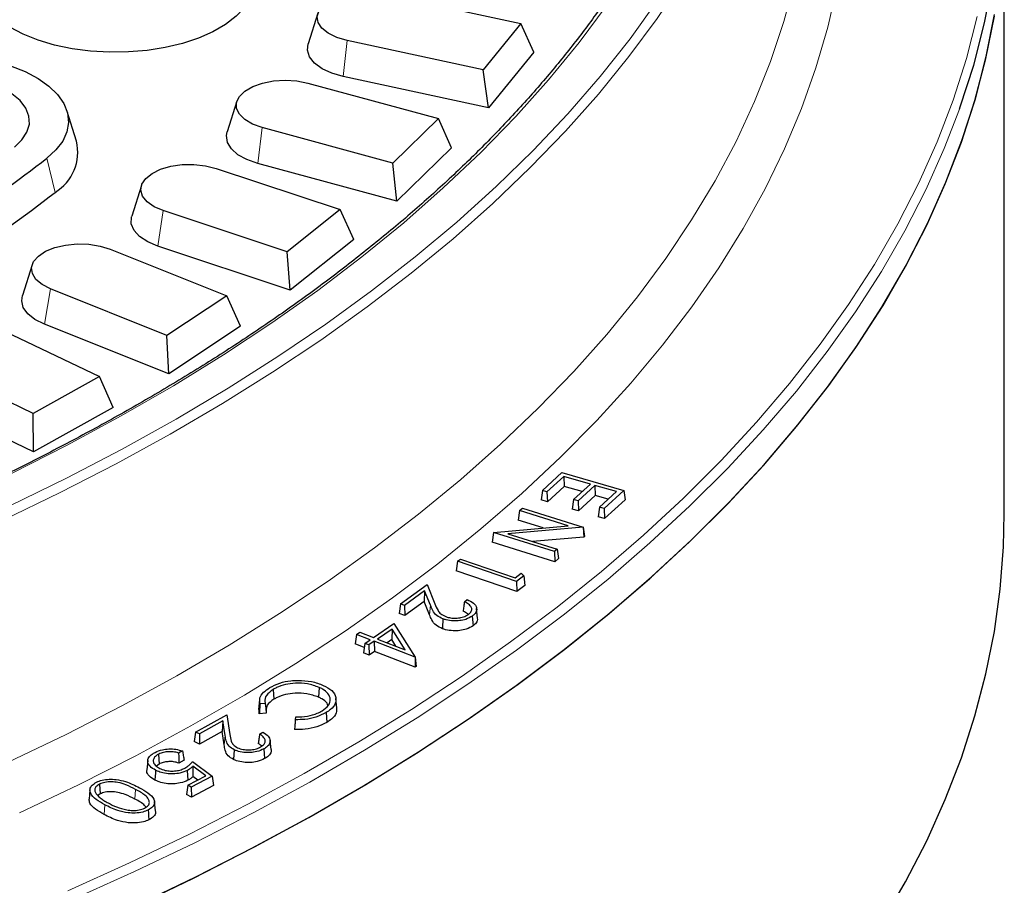
# Model space of a CAD drawing. Units: millimetres. Extents: x 0 to 420, y 0 to 297.
# Drawn here: x 260 to 269, y 163 to 171 of the extents above; entities that cross this region are included whole.
import ezdxf

# ---------------------------------------------------------------- set-up
doc = ezdxf.new("R2010")
doc.units = ezdxf.units.MM

msp = doc.modelspace()

# ---------------------------------------------------------------- linework, layer by layer
at = {"color": 7, "linetype": 'Continuous', "lineweight": 25}
for p, q in [((268.73062, 166.30483), (268.73062, 171.90499)), ((263.09159, 171.03125), (264.33041, 170.76278)), ((262.48116, 170.85728), (262.39301, 170.57896)), ((264.33041, 170.76278), (263.98599, 170.34121)), ((264.44737, 170.50162), (264.33041, 170.76278)), ((263.98599, 170.34121), (262.74718, 170.60968)), ((264.44737, 170.50162), (264.03368, 169.99524)), ((264.03368, 169.99524), (263.98599, 170.34121)), ((262.39036, 170.22125), (263.57903, 169.89819)), ((264.03368, 169.99524), (262.71254, 170.28155)), ((261.74491, 170.05581), (261.65676, 169.7775)), ((260.28422, 169.69258), (260.19607, 169.97089)), ((263.57903, 169.89819), (263.16459, 169.49368)), ((263.69971, 169.63169), (263.57903, 169.89819)), ((263.16459, 169.49368), (261.97592, 169.81674)), ((263.69971, 169.63169), (263.2019, 169.14581)), ((261.55473, 169.44581), (262.68421, 169.07062)), ((263.2019, 169.14581), (261.93423, 169.49033)), ((263.2019, 169.14581), (263.16459, 169.49368)), ((260.87584, 169.29044), (260.78769, 169.01213)), ((262.20289, 168.68626), (261.07341, 169.06144)), ((262.68421, 169.07062), (262.20289, 168.68626)), ((262.80768, 168.79863), (262.68421, 169.07062)), ((262.80768, 168.79863), (262.22954, 168.33695)), ((260.59105, 168.71083), (261.65275, 168.28637)), ((262.22954, 168.33695), (261.025, 168.73706)), ((262.22954, 168.33695), (262.20289, 168.68626)), ((259.88057, 168.567), (259.79241, 168.28868)), ((261.10822, 167.92508), (260.04653, 168.34953)), ((261.65275, 168.28637), (261.10822, 167.92508)), ((261.77807, 168.00878), (261.65275, 168.28637)), ((259.50667, 168.0219), (260.4925, 167.5514)), ((261.12401, 167.57481), (259.99176, 168.02747)), ((261.77807, 168.00878), (261.12401, 167.57481)), ((261.12401, 167.57481), (261.10822, 167.92508)), ((259.88891, 167.21593), (258.90308, 167.68643)), ((260.4925, 167.5514), (259.88891, 167.21593)), ((260.61872, 167.26816), (260.4925, 167.5514)), ((259.89371, 166.8652), (258.84237, 167.36696)), ((260.61872, 167.26816), (259.89371, 166.8652)), ((259.89371, 166.8652), (259.88891, 167.21593)), ((264.52548, 166.51522), (264.70205, 166.67717)), ((264.7199, 166.64306), (264.56731, 166.5031)), ((264.70205, 166.67717), (265.26607, 166.51396)), ((264.96243, 166.5729), (264.7199, 166.64306)), ((264.7199, 166.64306), (264.72324, 166.5512)), ((264.72324, 166.5512), (264.57065, 166.41125)), ((264.88709, 166.50381), (264.72324, 166.5512)), ((264.80983, 166.43295), (264.96243, 166.5729)), ((265.0038, 166.56096), (264.8512, 166.421)), ((265.20027, 166.5041), (265.0038, 166.56096)), ((265.0038, 166.56096), (265.00715, 166.4691)), ((264.52548, 166.51522), (264.51357, 166.42779)), ((264.56731, 166.5031), (264.52548, 166.51522)), ((264.56731, 166.5031), (264.57065, 166.41125)), ((265.00715, 166.4691), (264.85455, 166.32915)), ((265.12494, 166.43502), (265.00715, 166.4691)), ((265.04635, 166.36295), (265.20027, 166.5041)), ((265.26607, 166.51396), (265.08818, 166.35083)), ((265.26607, 166.51396), (265.27798, 166.42997)), ((264.57065, 166.41125), (264.51357, 166.42779)), ((264.80983, 166.43295), (264.79792, 166.34551)), ((264.8512, 166.421), (264.80983, 166.43295)), ((264.8512, 166.421), (264.85455, 166.32915)), ((265.04635, 166.36295), (265.03444, 166.27551)), ((265.08818, 166.35083), (265.04635, 166.36295)), ((265.27798, 166.42997), (265.09152, 166.25897)), ((264.3164, 166.33191), (264.30437, 166.24469)), ((264.3164, 166.33191), (264.34321, 166.35456)), ((264.75949, 166.19303), (264.3164, 166.33191)), ((264.34321, 166.35456), (264.89781, 166.18074)), ((264.85455, 166.32915), (264.79792, 166.34551)), ((265.09152, 166.25897), (265.03444, 166.27551)), ((265.08818, 166.35083), (265.09152, 166.25897)), ((264.08129, 166.13291), (264.75949, 166.19303)), ((264.89687, 166.17995), (264.21118, 166.11984)), ((264.5332, 166.17297), (264.30437, 166.24469)), ((264.89781, 166.18074), (264.89687, 166.17995)), ((264.89687, 166.17995), (264.90226, 166.09013)), ((264.89781, 166.18074), (264.90985, 166.09652)), ((264.0801, 166.1319), (264.06807, 166.04468)), ((264.0801, 166.1319), (264.08129, 166.13291)), ((264.6347, 165.95808), (264.0801, 166.1319)), ((264.21118, 166.11984), (264.65973, 165.97928)), ((264.90985, 166.09652), (264.90226, 166.09013)), ((264.63763, 165.86617), (264.06807, 166.04468)), ((264.90226, 166.09013), (264.43632, 166.04929)), ((264.65973, 165.97928), (264.6347, 165.95808)), ((264.6347, 165.95808), (264.63763, 165.86617)), ((264.65973, 165.97928), (264.67175, 165.89507)), ((263.75239, 165.86961), (263.74028, 165.78261)), ((263.75239, 165.86961), (263.77892, 165.89036)), ((264.2911, 165.68655), (263.75239, 165.86961)), ((263.77892, 165.89036), (264.27805, 165.72073)), ((264.67175, 165.89507), (264.63763, 165.86617)), ((264.29358, 165.59459), (263.74028, 165.78261)), ((264.27805, 165.72073), (264.33172, 165.76256)), ((264.35534, 165.7367), (264.2911, 165.68655)), ((264.33172, 165.76256), (264.35534, 165.7367)), ((264.35534, 165.7367), (264.36535, 165.65062)), ((263.2325, 165.48299), (263.4762, 165.65879)), ((263.4762, 165.65879), (263.54739, 165.48174)), ((264.2911, 165.68655), (264.29358, 165.59459)), ((264.36535, 165.65062), (264.29358, 165.59459)), ((263.45374, 165.60154), (263.27018, 165.46914)), ((263.45374, 165.60154), (263.44922, 165.50481)), ((263.50656, 165.46962), (263.45374, 165.60154)), ((263.2325, 165.48299), (263.2203, 165.39623)), ((263.27018, 165.46914), (263.2325, 165.48299)), ((263.27018, 165.46914), (263.27222, 165.37714)), ((263.44922, 165.50481), (263.27222, 165.37714)), ((263.498, 165.38298), (263.44922, 165.50481)), ((263.8153, 165.50186), (263.84204, 165.52116)), ((263.27222, 165.37714), (263.2203, 165.39623)), ((263.93597, 165.35386), (263.92724, 165.4393)), ((262.98761, 165.17662), (263.1741, 165.30446)), ((263.1741, 165.30446), (263.36675, 164.99837)), ((263.88738, 165.37121), (263.89452, 165.28288)), ((262.83402, 165.20431), (262.82176, 165.11769)), ((262.83402, 165.20431), (262.86362, 165.22459)), ((262.958, 165.15634), (262.83402, 165.20431)), ((262.86362, 165.22459), (262.98761, 165.17662)), ((263.15781, 165.25366), (263.02461, 165.16233)), ((263.15781, 165.25366), (263.15467, 165.15829)), ((263.27593, 165.06506), (263.15781, 165.25366)), ((262.90432, 165.08576), (262.82176, 165.11769)), ((262.9096, 165.12311), (262.89735, 165.0365)), ((262.9096, 165.12311), (262.958, 165.15634)), ((262.94659, 165.10881), (262.9096, 165.12311)), ((262.995, 165.14204), (262.94659, 165.10881)), ((262.94659, 165.10881), (262.94834, 165.01679)), ((263.36656, 164.99824), (262.995, 165.14204)), ((262.995, 165.14204), (262.99675, 165.05002)), ((263.02461, 165.16233), (263.27593, 165.06506)), ((263.15467, 165.15829), (263.11151, 165.12869)), ((263.19294, 165.09718), (263.15467, 165.15829)), ((262.94834, 165.01679), (262.89735, 165.0365)), ((262.99675, 165.05002), (262.94834, 165.01679)), ((263.36829, 164.90622), (262.99675, 165.05002)), ((263.36675, 164.99837), (263.36656, 164.99824)), ((263.36656, 164.99824), (263.36829, 164.90622)), ((263.36675, 164.99837), (263.37648, 164.91181)), ((263.37648, 164.91181), (263.36829, 164.90622)), ((262.07525, 164.7036), (262.08189, 164.61494)), ((262.49233, 164.72273), (262.48666, 164.63358)), ((261.95122, 164.60811), (261.94248, 164.52264)), ((262.00251, 164.57705), (261.95524, 164.57188)), ((262.65485, 164.53574), (262.64612, 164.62122)), ((261.9482, 164.48079), (261.94721, 164.52267)), ((262.01218, 164.48778), (261.9482, 164.48079)), ((262.55631, 164.49286), (262.56295, 164.40421)), ((261.36866, 164.31536), (261.65227, 164.47407)), ((261.61633, 164.41882), (261.40266, 164.29927)), ((261.61633, 164.41882), (261.60919, 164.32246)), ((261.63703, 164.28472), (261.61633, 164.41882)), ((261.65227, 164.47407), (261.68024, 164.2941)), ((262.27767, 164.4282), (262.28063, 164.45316)), ((261.36866, 164.31536), (261.35629, 164.22938)), ((261.40266, 164.29927), (261.36866, 164.31536)), ((261.40266, 164.29927), (261.40318, 164.20719)), ((261.60919, 164.32246), (261.40318, 164.20719)), ((261.62831, 164.19864), (261.60919, 164.32246)), ((261.95077, 164.29697), (261.9819, 164.3144)), ((261.40318, 164.20719), (261.35629, 164.22938)), ((262.05541, 164.15597), (262.04668, 164.24145)), ((261.25007, 164.14398), (261.21427, 164.12526)), ((261.72043, 164.15488), (261.71449, 164.06586)), ((261.99069, 164.16298), (261.99713, 164.07421)), ((260.93327, 164.05745), (260.92453, 163.97198)), ((261.02961, 164.11352), (261.03583, 164.02464)), ((261.26354, 164.05889), (261.21557, 164.0338)), ((261.34156, 164.04737), (261.52037, 163.91549)), ((261.03583, 164.02464), (261.01186, 164.00573)), ((261.29273, 163.96648), (261.299, 163.87762)), ((261.46223, 163.91864), (261.34398, 164.00511)), ((261.34398, 164.00511), (261.34482, 163.91095)), ((261.29716, 163.83213), (261.46223, 163.91864)), ((261.52037, 163.91549), (261.32973, 163.81559)), ((261.38772, 163.87959), (261.34482, 163.91095)), ((261.52037, 163.91549), (261.5317, 163.82928)), ((260.4072, 163.7915), (260.39846, 163.70594)), ((260.49466, 163.84298), (260.50071, 163.754)), ((261.29716, 163.83213), (261.2848, 163.74636)), ((261.32973, 163.81559), (261.29716, 163.83213)), ((261.32973, 163.81559), (261.32983, 163.7235)), ((261.5317, 163.82928), (261.32983, 163.7235)), ((260.50071, 163.754), (260.47827, 163.73772)), ((261.00305, 163.59955), (260.99433, 163.68491)), ((261.32983, 163.7235), (261.2848, 163.74636))]:
    msp.add_line(p, q, dxfattribs=at)
at = {"color": 8, "linetype": 'Continuous', "lineweight": 18}
for p, q in [((262.71254, 170.28155), (262.74718, 170.60968)), ((261.93423, 169.49033), (261.97592, 169.81674)), ((260.08947, 169.22681), (260.01506, 169.53797)), ((261.025, 168.73706), (261.07341, 169.06144)), ((259.99176, 168.02747), (260.04653, 168.34953)), ((263.50656, 165.46962), (263.498, 165.38298)), ((261.63703, 164.28472), (261.62831, 164.19864)), ((260.82301, 163.79365), (260.81667, 163.70483)), ((260.54147, 163.65421), (260.53514, 163.56538))]:
    msp.add_line(p, q, dxfattribs=at)
at = {"color": 7, "linetype": 'Continuous', "lineweight": 25, "flags": 128}
for points in [[(268.32205, 169.98395), (268.32958, 170.0052), (268.45186, 170.38616), (268.55096, 170.76889), (268.62679, 171.15304), (268.67927, 171.53822), (268.70835, 171.92406), (268.714, 172.31017), (268.69622, 172.69619), (268.65502, 173.08173), (268.59045, 173.46643), (268.50256, 173.84989), (268.39144, 174.23175), (268.25721, 174.61164), (268.09999, 174.98918), (267.93519, 175.33411)], [(261.81326, 170.90927), (261.73752, 170.82923), (261.64132, 170.75525), (261.52647, 170.6887), (261.39508, 170.63083), (261.24962, 170.58271), (261.09279, 170.54524), (260.92752, 170.51912), (260.75688, 170.50483), (260.58405, 170.50264), (260.41225, 170.51259), (260.24469, 170.5345), (260.08448, 170.56796), (259.9346, 170.61234), (259.79785, 170.66682), (259.67678, 170.73038), (259.57365, 170.80184), (259.49036, 170.87986), (259.42848, 170.963), (259.38916, 171.04971), (259.37312, 171.13837), (259.38068, 171.22732), (259.38927, 171.25943)], [(262.74718, 170.60968), (262.65424, 170.63703), (262.57671, 170.67504), (262.51909, 170.7215), (262.48474, 170.77371), (262.47565, 170.82864), (262.49235, 170.8831), (262.53386, 170.93391), (262.59778, 170.97814), (262.68039, 171.01319), (262.77689, 171.03705), (262.88167, 171.04832), (262.98864, 171.04635), (263.09159, 171.03125)], [(260.82253, 162.73427), (261.37118, 162.99778), (261.90358, 163.27), (262.41919, 163.55066), (262.91753, 163.83948), (263.39809, 164.13618), (263.86041, 164.44047), (264.30404, 164.75205), (264.72855, 165.07063), (265.13351, 165.39588), (265.51854, 165.72749), (265.88326, 166.06514), (266.22731, 166.40849), (266.55036, 166.75721), (266.85209, 167.11097), (267.1322, 167.4694), (267.39043, 167.83217), (267.62651, 168.19893), (267.84022, 168.5693), (268.03136, 168.94293), (268.19972, 169.31945), (268.34516, 169.69851), (268.46752, 170.07971), (268.56669, 170.46271), (268.64257, 170.84711)], [(260.79932, 162.72348), (261.34864, 162.98663), (261.88173, 163.25849), (262.39805, 163.5388), (262.89711, 163.82729), (263.37842, 164.12366), (263.84152, 164.42764), (264.28593, 164.73893), (264.71125, 165.05722), (265.11703, 165.3822), (265.5029, 165.71355), (265.86848, 166.05095), (266.2134, 166.39407), (266.53732, 166.74258), (266.83995, 167.09613), (267.12097, 167.45438), (267.38011, 167.81698), (267.61712, 168.18357), (267.83177, 168.5538), (268.02385, 168.9273), (268.19316, 169.30371), (268.33956, 169.68267), (268.46288, 170.06379), (268.56302, 170.44672), (268.63987, 170.83107)], [(262.71254, 170.28155), (262.60833, 170.31161), (262.51973, 170.35285), (262.45116, 170.40321), (262.40608, 170.46017), (262.38673, 170.52087), (262.39301, 170.57896)], [(258.05309, 170.20857), (258.15573, 170.27706), (258.27624, 170.33733), (258.41219, 170.38815), (258.56079, 170.42849), (258.71903, 170.45753), (258.88368, 170.47468), (259.05139, 170.47958), (259.21875, 170.47214), (259.38235, 170.45251), (259.53886, 170.42108), (259.6851, 170.37851), (259.81808, 170.32565), (259.9351, 170.26358), (260.03378, 170.19356), (260.11211, 170.11703), (260.16849, 170.03553), (260.20178, 169.95073), (260.2113, 169.86435), (260.19685, 169.77815), (260.15873, 169.69389), (260.09772, 169.61328), (260.01506, 169.53797)], [(259.71951, 169.63898), (259.78809, 169.70384), (259.83376, 169.77385), (259.85513, 169.84688), (259.85155, 169.92072), (259.82313, 169.99311), (259.77074, 170.06186), (259.69596, 170.12487), (259.60108, 170.18025), (259.48896, 170.22629), (259.36303, 170.26161), (259.2271, 170.28513), (259.0853, 170.29614), (258.94195, 170.2943), (258.80139, 170.27966), (258.66791, 170.25268), (258.54555, 170.21417), (258.43804, 170.16529), (258.34863, 170.10755)], [(261.97592, 169.81674), (261.88796, 169.84816), (261.81716, 169.88951), (261.76763, 169.93838), (261.74224, 169.99193), (261.74248, 170.04706), (261.76833, 170.10056), (261.81828, 170.14932), (261.88944, 170.19051), (261.97767, 170.22172), (262.07784, 170.24116), (262.18413, 170.24768), (262.29036, 170.24091), (262.39036, 170.22125)], [(261.93423, 169.49033), (261.83551, 169.52495), (261.75422, 169.57001), (261.69444, 169.62326), (261.65917, 169.68203), (261.65017, 169.74336), (261.65676, 169.7775)], [(261.07341, 169.06144), (260.99111, 169.09669), (260.92757, 169.14106), (260.8865, 169.19197), (260.87027, 169.24646), (260.87984, 169.30137), (260.91464, 169.3535), (260.97266, 169.39983), (261.05051, 169.43767), (261.14369, 169.4648), (261.24677, 169.47967), (261.35375, 169.4814), (261.45844, 169.46989), (261.55473, 169.44581)], [(261.025, 168.73706), (260.93252, 168.77598), (260.85916, 168.82452), (260.80862, 168.88025), (260.78342, 168.94038), (260.78483, 169.00188), (260.78769, 169.01213)], [(260.04653, 168.34953), (259.9705, 168.38834), (259.91471, 168.43539), (259.88241, 168.48795), (259.87547, 168.54296), (259.89429, 168.59724), (259.93778, 168.64761), (260.00342, 168.69116), (260.08738, 168.72535), (260.18479, 168.7482), (260.28999, 168.75838), (260.39687, 168.7553), (260.4992, 168.73914), (260.59105, 168.71083)], [(259.99176, 168.02747), (259.90621, 168.07039), (259.84135, 168.12204), (259.80043, 168.17983), (259.7855, 168.24086), (259.79241, 168.28868)], [(267.61712, 162.58341), (267.83177, 162.95364), (268.02385, 163.32714), (268.19316, 163.70355), (268.33956, 164.08251), (268.46288, 164.46363), (268.56302, 164.84656), (268.63987, 165.23091), (268.69336, 165.6163), (268.72344, 166.00238), (268.73062, 166.30483)], [(263.62059, 165.34597), (263.61905, 165.31915), (263.61751, 165.29234), (263.61546, 165.2566)], [(262.00251, 164.57705), (262.00734, 164.53242), (262.01218, 164.48778)], [(261.00428, 163.96813), (261.00245, 163.94144), (261.00062, 163.91475), (260.99818, 163.87917)], [(260.93671, 163.6062), (260.93853, 163.57951), (260.94035, 163.55282), (260.94278, 163.51723)]]:
    msp.add_lwpolyline(points, dxfattribs=at)
at = {"color": 8, "linetype": 'Continuous', "lineweight": 18, "flags": 128}
for points in [[(259.61043, 166.24144), (260.13577, 166.49448), (260.64489, 166.75617), (261.13727, 167.02623), (261.61238, 167.30438), (262.06972, 167.59031), (262.50881, 167.88373), (262.9292, 168.18434), (263.33042, 168.49181), (263.71208, 168.80582), (264.07375, 169.12604), (264.41507, 169.45214), (264.73566, 169.78376), (265.03521, 170.12057), (265.31338, 170.46221), (265.56989, 170.80831), (265.80447, 171.15852), (266.01686, 171.51246), (266.20686, 171.86976), (266.37425, 172.23005), (266.49348, 172.52469)], [(259.66335, 164.04102), (260.1909, 164.29501), (260.70217, 164.55767), (261.19663, 164.82874), (261.67375, 165.10793), (262.13304, 165.39495), (262.574, 165.68948), (262.99618, 165.99123), (263.39913, 166.29988), (263.78243, 166.6151), (264.14567, 166.93655), (264.48847, 167.2639), (264.81047, 167.59682), (265.11133, 167.93493), (265.39073, 168.2779), (265.64839, 168.62535), (265.88402, 168.97692), (266.09738, 169.33225), (266.28825, 169.69095), (266.45642, 170.05266), (266.60172, 170.41698), (266.724, 170.78355), (266.82312, 171.15196)], [(259.76655, 163.58201), (260.30297, 163.83654), (260.82314, 164.09985), (261.32655, 164.37168), (261.81265, 164.65174), (262.28094, 164.93973), (262.73094, 165.23536), (263.16218, 165.53831), (263.57419, 165.84828), (263.96657, 166.16494), (264.33889, 166.48796), (264.69077, 166.817), (265.02185, 167.15172), (265.33176, 167.49177), (265.62021, 167.83679), (265.88687, 168.18643), (266.13149, 168.54032), (266.35379, 168.8981), (266.55355, 169.25938), (266.73056, 169.6238), (266.88463, 169.99097), (267.01562, 170.36052), (267.12336, 170.73204), (267.20777, 171.10517)], [(259.67116, 166.37159), (260.19451, 166.627), (260.7014, 166.89106), (261.1913, 167.1635), (261.6637, 167.44403), (262.11807, 167.73234), (262.55396, 168.02812), (262.97088, 168.33107), (263.36839, 168.64086), (263.74608, 168.95717), (264.10354, 169.27965), (264.44039, 169.60796), (264.75627, 169.94176), (265.05085, 170.28068), (265.32381, 170.62437), (265.57486, 170.97247)], [(259.69239, 166.66878), (260.20076, 166.92641), (260.69241, 167.1925), (261.16682, 167.46677), (261.62347, 167.74892), (262.06187, 168.03865), (262.48154, 168.33565), (262.88204, 168.63958), (263.26292, 168.95013), (263.62379, 169.26697), (263.96424, 169.58973), (264.28391, 169.91809), (264.58245, 170.25168), (264.85955, 170.59014), (265.1149, 170.93311)], [(260.20482, 162.87193), (260.76726, 163.12561), (261.31403, 163.38822), (261.84459, 163.65951), (262.35844, 163.9392), (262.85506, 164.22703), (263.33397, 164.52271), (263.7947, 164.82595), (264.23681, 165.13647), (264.65986, 165.45395), (265.06343, 165.77808), (265.44714, 166.10855), (265.81061, 166.44504), (266.15348, 166.78721), (266.47541, 167.13474), (266.77611, 167.48728), (267.05526, 167.84448), (267.31259, 168.20601), (267.54787, 168.5715), (267.76085, 168.9406), (267.95132, 169.31295), (268.11911, 169.68818), (268.26405, 170.06593), (268.38599, 170.44583), (268.48482, 170.8275)], [(260.24791, 162.79117), (260.81191, 163.04556), (261.3602, 163.3089), (261.89225, 163.58094), (262.40752, 163.86141), (262.90553, 164.15004), (263.38577, 164.44654), (263.84779, 164.75063), (264.29113, 165.06201), (264.71535, 165.38037), (265.12005, 165.70541), (265.50483, 166.0368), (265.86931, 166.37423), (266.21313, 166.71735), (266.53597, 167.06585), (266.83749, 167.41937), (267.11742, 167.77757), (267.37548, 168.1401), (267.6114, 168.50661), (267.82498, 168.87674), (268.01598, 169.25012), (268.18424, 169.6264), (268.32205, 169.98395)]]:
    msp.add_lwpolyline(points, dxfattribs=at)
at = {"color": 7, "linetype": 'Continuous', "lineweight": 25}
for centre, radius, start, end in [((259.86821, 169.59292), 0.42778, 301.147736, 13.472077), ((251.92719, 179.98116), 13.20886, 303.377942, 307.756431), ((251.92306, 179.77426), 13.33938, 303.103472, 307.74898)]:
    msp.add_arc(centre, radius, start, end, dxfattribs=at)
for points, knots in [([(265.79237, 172.17951), (265.78469, 172.16165), (265.7286, 172.0312), (265.60436, 171.79041), (265.4186, 171.45776), (265.21083, 171.12848), (264.98369, 170.80261), (264.73676, 170.48053), (264.47045, 170.16254), (264.18496, 169.84893), (263.88057, 169.54), (263.55757, 169.23606), (263.21627, 168.93739), (262.857, 168.64428), (262.48009, 168.35703), (262.0859, 168.0759), (261.67482, 167.80118), (261.24724, 167.53313), (260.80358, 167.27203), (260.34425, 167.01813), (259.86971, 166.77168), (259.38042, 166.53292), (258.87685, 166.30209), (258.35949, 166.07942), (257.82883, 165.86513), (257.28541, 165.65943), (256.72975, 165.46252), (256.16238, 165.27461), (255.58387, 165.09587), (254.99477, 164.92649), (254.39565, 164.76662), (253.78712, 164.61643), (253.16975, 164.47607), (252.54414, 164.34568), (251.91092, 164.22538), (251.27069, 164.11529), (250.62409, 164.01552), (249.97173, 163.92618), (249.31427, 163.84734), (248.65233, 163.77909), (247.98656, 163.72149), (247.31762, 163.6746), (246.64616, 163.63846), (245.97283, 163.61312), (245.29828, 163.5986), (244.62319, 163.5949), (243.94819, 163.60205), (243.27396, 163.62001), (242.60114, 163.64879), (241.93041, 163.68836), (241.2624, 163.73866), (240.59778, 163.79966), (239.93719, 163.87129), (239.28127, 163.95348), (238.63066, 164.04616), (237.98601, 164.14922), (237.34793, 164.26257), (236.71706, 164.38611), (236.09397, 164.51967), (235.47944, 164.66328), (234.97259, 164.79117), (234.6721, 164.87242), (234.57074, 164.89983)], [0, 0, 0, 0, 0.00270889, 0.01978913, 0.03686197, 0.05392791, 0.07098761, 0.08804184, 0.10509141, 0.12213711, 0.13917969, 0.15621984, 0.17325815, 0.19029515, 0.20733128, 0.22436693, 0.24140238, 0.25843783, 0.27547347, 0.29250945, 0.30954589, 0.32658289, 0.34362049, 0.36065875, 0.37769769, 0.3947373, 0.41177758, 0.42881853, 0.44586011, 0.46290231, 0.4799451, 0.49698844, 0.51403229, 0.53107664, 0.54812143, 0.56516663, 0.5822122, 0.59925812, 0.61630433, 0.6333508, 0.65039751, 0.6674444, 0.68449146, 0.70153863, 0.71858589, 0.7356332, 0.75268052, 0.76972782, 0.78677505, 0.80382219, 0.82086918, 0.83791601, 0.85496263, 0.872009, 0.8890551, 0.90610087, 0.92314629, 0.94019132, 0.95723592, 0.97428005, 0.99132368, 1, 1, 1, 1]), ([(263.62059, 165.34597), (263.60056, 165.35519), (263.55562, 165.37588), (263.52752, 165.42192), (263.51343, 165.45398), (263.50656, 165.46962)], [0, 0, 0, 0, 0.2917042, 0.6545815, 1, 1, 1, 1]), ([(263.54739, 165.48174), (263.55557, 165.46165), (263.56798, 165.43114), (263.59637, 165.38955), (263.62928, 165.37414), (263.64655, 165.36605)], [0, 0, 0, 0, 0.4777651, 0.7258874, 1, 1, 1, 1]), ([(263.8153, 165.50186), (263.81334, 165.48746), (263.80943, 165.45865), (263.80551, 165.42983), (263.80355, 165.41542)], [0, 0, 0, 0, 0.49999996, 1, 1, 1, 1]), ([(263.85252, 165.38638), (263.86293, 165.39553), (263.88195, 165.41227), (263.8849, 165.44085), (263.87084, 165.46835), (263.84348, 165.48841), (263.82175, 165.49879), (263.8153, 165.50186)], [0, 0, 0, 0, 0.242915, 0.4443028, 0.6453074, 0.8947489, 1, 1, 1, 1]), ([(263.84204, 165.52116), (263.8628, 165.51096), (263.90325, 165.4911), (263.92897, 165.45121), (263.9281, 165.41292), (263.90788, 165.3868), (263.89124, 165.37414), (263.88738, 165.37121)], [0, 0, 0, 0, 0.2611522, 0.5087687, 0.7262042, 0.9364998, 1, 1, 1, 1]), ([(263.61546, 165.2566), (263.59456, 165.26623), (263.5478, 165.28778), (263.51909, 165.33493), (263.5048, 165.36748), (263.498, 165.38298)], [0, 0, 0, 0, 0.2975491, 0.665605, 1, 1, 1, 1]), ([(263.64655, 165.36605), (263.6608, 165.36176), (263.68942, 165.35317), (263.73858, 165.35175), (263.78728, 165.35727), (263.82667, 165.36969), (263.84529, 165.3817), (263.85252, 165.38638)], [0, 0, 0, 0, 0.2105483, 0.4227343, 0.6158101, 0.8506021, 1, 1, 1, 1]), ([(263.85226, 165.38622), (263.84094, 165.39467), (263.82664, 165.40535), (263.80754, 165.41368), (263.80355, 165.41542)], [0, 0, 0, 0, 0.7908461, 1, 1, 1, 1]), ([(263.88738, 165.37121), (263.86928, 165.36028), (263.83808, 165.34144), (263.7737, 165.32862), (263.71122, 165.32636), (263.658, 165.33341), (263.62986, 165.34285), (263.62059, 165.34597)], [0, 0, 0, 0, 0.2727439, 0.4701255, 0.6666767, 0.8901199, 1, 1, 1, 1]), ([(263.93311, 165.35386), (263.93414, 165.34539), (263.93666, 165.32455), (263.9172, 165.30038), (263.89924, 165.28652), (263.89452, 165.28288)], [0, 0, 0, 0, 0.3350493, 0.8252327, 1, 1, 1, 1]), ([(263.89452, 165.28288), (263.87549, 165.27143), (263.84269, 165.2517), (263.77504, 165.23837), (263.70961, 165.23611), (263.6542, 165.24358), (263.625, 165.25339), (263.61546, 165.2566)], [0, 0, 0, 0, 0.2736128, 0.4717088, 0.6690054, 0.8918557, 1, 1, 1, 1]), ([(262.04385, 164.72027), (262.07256, 164.73518), (262.1266, 164.76323), (262.22125, 164.78381), (262.28017, 164.78575), (262.30335, 164.78651)], [0, 0, 0, 0, 0.4075145, 0.7669499, 1, 1, 1, 1]), ([(262.49233, 164.72273), (262.45837, 164.73494), (262.39413, 164.75805), (262.28167, 164.76245), (262.18397, 164.7498), (262.11717, 164.72703), (262.08541, 164.70928), (262.07525, 164.7036)], [0, 0, 0, 0, 0.2622093, 0.4960278, 0.6983265, 0.9034738, 1, 1, 1, 1]), ([(262.30335, 164.78651), (262.34424, 164.78436), (262.40605, 164.78112), (262.48073, 164.7614), (262.51391, 164.74794), (262.53075, 164.74111)], [0, 0, 0, 0, 0.490466, 0.7413121, 1, 1, 1, 1]), ([(261.95524, 164.57188), (261.95279, 164.58996), (261.94785, 164.62644), (261.98225, 164.67848), (262.02383, 164.70669), (262.04385, 164.72027)], [0, 0, 0, 0, 0.3374302, 0.6810042, 1, 1, 1, 1]), ([(262.07525, 164.7036), (262.0516, 164.6862), (262.00603, 164.65267), (261.99632, 164.60584), (262.00148, 164.58181), (262.00251, 164.57705)], [0, 0, 0, 0, 0.4639206, 0.8938211, 1, 1, 1, 1]), ([(262.48666, 164.63358), (262.45255, 164.64577), (262.38907, 164.66845), (262.27865, 164.67199), (262.18442, 164.65913), (262.12106, 164.63696), (262.09108, 164.62011), (262.08189, 164.61494)], [0, 0, 0, 0, 0.2704483, 0.5032882, 0.7056421, 0.909793, 1, 1, 1, 1]), ([(262.51975, 164.50849), (262.54205, 164.52507), (262.58496, 164.55697), (262.60087, 164.61392), (262.58011, 164.66555), (262.53695, 164.70127), (262.50318, 164.71751), (262.49233, 164.72273)], [0, 0, 0, 0, 0.2509229, 0.4828568, 0.7007004, 0.9037836, 1, 1, 1, 1]), ([(262.53075, 164.74111), (262.55935, 164.7259), (262.61739, 164.69504), (262.65013, 164.63426), (262.64522, 164.57417), (262.6085, 164.5267), (262.57046, 164.50204), (262.55631, 164.49286)], [0, 0, 0, 0, 0.2267361, 0.4600721, 0.6587444, 0.8730429, 1, 1, 1, 1]), ([(261.95524, 164.57188), (261.95406, 164.5567), (261.95171, 164.52634), (261.94937, 164.49597), (261.9482, 164.48079)], [0, 0, 0, 0, 0.5, 1, 1, 1, 1]), ([(262.08189, 164.61494), (262.05742, 164.59745), (262.01371, 164.5662), (262.01136, 164.52797), (262.01032, 164.51114)], [0, 0, 0, 0, 0.5599281, 1, 1, 1, 1]), ([(262.5744, 164.55699), (262.57216, 164.56416), (262.56507, 164.58684), (262.52949, 164.6127), (262.49709, 164.6285), (262.48666, 164.63358)], [0, 0, 0, 0, 0.2383845, 0.7547673, 1, 1, 1, 1]), ([(262.55631, 164.49286), (262.52729, 164.4781), (262.47218, 164.45007), (262.3711, 164.42917), (262.30611, 164.42849), (262.27767, 164.4282)], [0, 0, 0, 0, 0.3848426, 0.7307976, 1, 1, 1, 1]), ([(262.28063, 164.45316), (262.31664, 164.45441), (262.38723, 164.45687), (262.46829, 164.48083), (262.50588, 164.50104), (262.51975, 164.50849)], [0, 0, 0, 0, 0.3966093, 0.7775002, 1, 1, 1, 1]), ([(262.65217, 164.53579), (262.65274, 164.52073), (262.65411, 164.48524), (262.617, 164.43963), (262.57781, 164.41394), (262.56295, 164.40421)], [0, 0, 0, 0, 0.3140961, 0.7400843, 1, 1, 1, 1]), ([(262.27767, 164.4282), (262.27613, 164.41321), (262.27304, 164.38324), (262.26995, 164.35329), (262.26841, 164.33831)], [0, 0, 0, 0, 0.5, 1, 1, 1, 1]), ([(262.56295, 164.40421), (262.53401, 164.38945), (262.47824, 164.36101), (262.37215, 164.33849), (262.30142, 164.33836), (262.26841, 164.33831)], [0, 0, 0, 0, 0.36532526, 0.70377279, 1, 1, 1, 1]), ([(261.9819, 164.3144), (261.99982, 164.30312), (262.03489, 164.28106), (262.051, 164.24027), (262.04153, 164.20231), (262.01531, 164.17741), (261.99537, 164.16572), (261.99069, 164.16298)], [0, 0, 0, 0, 0.2579544, 0.5048858, 0.7208726, 0.9344714, 1, 1, 1, 1]), ([(261.72043, 164.15488), (261.70294, 164.1652), (261.66382, 164.18827), (261.6464, 164.23561), (261.64014, 164.26841), (261.63703, 164.28472)], [0, 0, 0, 0, 0.289242, 0.6465632, 1, 1, 1, 1]), ([(261.68024, 164.2941), (261.68347, 164.27364), (261.68836, 164.24257), (261.70684, 164.19954), (261.73567, 164.18213), (261.75079, 164.17299)], [0, 0, 0, 0, 0.4778809, 0.7260186, 1, 1, 1, 1]), ([(261.95077, 164.29697), (261.9488, 164.2827), (261.94488, 164.25414), (261.94094, 164.22559), (261.93897, 164.21131)], [0, 0, 0, 0, 0.4999999, 1, 1, 1, 1]), ([(261.96723, 164.19008), (261.96219, 164.19506), (261.95441, 164.20274), (261.943, 164.20907), (261.93897, 164.21131)], [0, 0, 0, 0, 0.6468837, 1, 1, 1, 1]), ([(261.96007, 164.18012), (261.97263, 164.18854), (261.99541, 164.2038), (262.00501, 164.23162), (261.99795, 164.25971), (261.97586, 164.28159), (261.95643, 164.2935), (261.95077, 164.29697)], [0, 0, 0, 0, 0.24341307, 0.44105691, 0.63813234, 0.89449124, 1, 1, 1, 1]), ([(261.00428, 163.96813), (260.98551, 163.97962), (260.9487, 164.00217), (260.92833, 164.04451), (260.93834, 164.08348), (260.96718, 164.11194), (260.99138, 164.1257), (261.00079, 164.13105)], [0, 0, 0, 0, 0.2451102, 0.4808763, 0.6942204, 0.8810984, 1, 1, 1, 1]), ([(261.00079, 164.13105), (261.02136, 164.14001), (261.05798, 164.15597), (261.12595, 164.16356), (261.1915, 164.16106), (261.22987, 164.14987), (261.25007, 164.14398)], [0, 0, 0, 0, 0.2921436, 0.5199817, 0.7472118, 1, 1, 1, 1]), ([(261.21427, 164.12526), (261.19833, 164.12959), (261.16898, 164.13757), (261.11995, 164.13803), (261.07427, 164.13125), (261.04512, 164.12123), (261.03116, 164.1143), (261.02961, 164.11352)], [0, 0, 0, 0, 0.2653567, 0.4884728, 0.7105399, 0.9677872, 1, 1, 1, 1]), ([(261.21427, 164.12526), (261.21449, 164.11002), (261.21493, 164.07953), (261.21536, 164.04905), (261.21557, 164.0338)], [0, 0, 0, 0, 0.5, 1, 1, 1, 1]), ([(261.25007, 164.14398), (261.25232, 164.12981), (261.25683, 164.10145), (261.26131, 164.07308), (261.26354, 164.05889)], [0, 0, 0, 0, 0.4999998, 1, 1, 1, 1]), ([(261.71449, 164.06586), (261.69621, 164.07664), (261.65549, 164.10069), (261.63773, 164.14916), (261.63139, 164.18247), (261.62831, 164.19864)], [0, 0, 0, 0, 0.29522549, 0.65783508, 1, 1, 1, 1]), ([(261.99069, 164.16298), (261.97023, 164.15331), (261.93477, 164.13656), (261.86756, 164.12793), (261.80477, 164.12972), (261.75399, 164.14023), (261.72867, 164.15129), (261.72043, 164.15488)], [0, 0, 0, 0, 0.2719621, 0.4713613, 0.6698767, 0.8927051, 1, 1, 1, 1]), ([(261.75079, 164.17299), (261.76682, 164.16697), (261.79671, 164.15573), (261.85071, 164.15282), (261.90036, 164.15727), (261.93703, 164.16803), (261.95449, 164.17719), (261.96007, 164.18012)], [0, 0, 0, 0, 0.2518236, 0.469816, 0.6783076, 0.8971433, 1, 1, 1, 1]), ([(262.0552, 164.15594), (262.05529, 164.15573), (262.06076, 164.14315), (262.0493, 164.11689), (262.02431, 164.09016), (262.00268, 164.07746), (261.99713, 164.07421)], [0, 0, 0, 0, 0.0074203, 0.4334633, 0.8548193, 1, 1, 1, 1]), ([(261.02961, 164.11352), (261.01672, 164.10522), (260.9918, 164.08918), (260.98097, 164.05899), (260.98678, 164.02906), (261.00943, 164.00384), (261.03254, 163.99088), (261.04173, 163.98572)], [0, 0, 0, 0, 0.2216367, 0.4283144, 0.6286762, 0.8523109, 1, 1, 1, 1]), ([(261.21557, 164.0338), (261.2, 164.03842), (261.17222, 164.04666), (261.12552, 164.04807), (261.08278, 164.04236), (261.0531, 164.03321), (261.03869, 164.02606), (261.03583, 164.02464)], [0, 0, 0, 0, 0.2707997, 0.4831793, 0.6943466, 0.9392753, 1, 1, 1, 1]), ([(261.27155, 163.98843), (261.28229, 163.99489), (261.30226, 164.00691), (261.3243, 164.02721), (261.33579, 164.04063), (261.34156, 164.04737)], [0, 0, 0, 0, 0.3666202, 0.6817261, 1, 1, 1, 1]), ([(261.99713, 164.07421), (261.97575, 164.06414), (261.93862, 164.04665), (261.86828, 164.03764), (261.80255, 164.03955), (261.74951, 164.05057), (261.72308, 164.06211), (261.71449, 164.06586)], [0, 0, 0, 0, 0.2714686, 0.4714286, 0.6705439, 0.8929128, 1, 1, 1, 1]), ([(260.99818, 163.87917), (260.97914, 163.89112), (260.94189, 163.9145), (260.92019, 163.94928), (260.92629, 163.96784), (260.92758, 163.97177)], [0, 0, 0, 0, 0.4519205, 0.8840982, 1, 1, 1, 1]), ([(261.29273, 163.96648), (261.27178, 163.9573), (261.23458, 163.94102), (261.16515, 163.93334), (261.1009, 163.93633), (261.04545, 163.94921), (261.01668, 163.96243), (261.00428, 163.96813)], [0, 0, 0, 0, 0.25205009, 0.44728333, 0.64190633, 0.84569275, 1, 1, 1, 1]), ([(261.04173, 163.98572), (261.05746, 163.97892), (261.08624, 163.96648), (261.14001, 163.95943), (261.19111, 163.96146), (261.2367, 163.97197), (261.26035, 163.98314), (261.27155, 163.98843)], [0, 0, 0, 0, 0.23623565, 0.43212454, 0.62782769, 0.82383947, 1, 1, 1, 1]), ([(261.34398, 164.00511), (261.34073, 164.00211), (261.33424, 163.99612), (261.32421, 163.98721), (261.31116, 163.97699), (261.29971, 163.97046), (261.29273, 163.96648)], [0, 0, 0, 0, 0.2193308, 0.4386921, 0.6581704, 1, 1, 1, 1]), ([(260.54147, 163.65421), (260.51446, 163.66959), (260.46012, 163.70054), (260.41225, 163.75015), (260.40351, 163.79602), (260.42128, 163.8324), (260.45191, 163.85075), (260.46677, 163.85966)], [0, 0, 0, 0, 0.2661122, 0.5352818, 0.6925328, 0.8507665, 1, 1, 1, 1]), ([(260.46677, 163.85966), (260.48273, 163.86625), (260.51643, 163.88016), (260.5804, 163.88818), (260.65562, 163.88431), (260.75562, 163.86116), (260.81739, 163.82946), (260.85668, 163.8093)], [0, 0, 0, 0, 0.1350868, 0.2852644, 0.4236887, 0.6333534, 1, 1, 1, 1]), ([(260.82301, 163.79365), (260.79466, 163.8084), (260.74663, 163.8334), (260.66996, 163.85752), (260.60234, 163.86496), (260.54157, 163.86072), (260.50987, 163.84873), (260.49466, 163.84298)], [0, 0, 0, 0, 0.3165199, 0.5363078, 0.6944541, 0.8534833, 1, 1, 1, 1]), ([(261.299, 163.87762), (261.27702, 163.86802), (261.23802, 163.85099), (261.16524, 163.84303), (261.098, 163.84626), (261.04051, 163.85972), (261.01079, 163.87338), (260.99818, 163.87917)], [0, 0, 0, 0, 0.25321965, 0.44944509, 0.64509643, 0.84940786, 1, 1, 1, 1]), ([(261.34482, 163.91095), (261.34154, 163.90797), (261.33498, 163.90199), (261.32096, 163.89038), (261.30776, 163.88271), (261.299, 163.87762)], [0, 0, 0, 0, 0.2513701, 0.5028379, 1, 1, 1, 1]), ([(260.49466, 163.84298), (260.48225, 163.8351), (260.45858, 163.82007), (260.44806, 163.79171), (260.4538, 163.76623), (260.46579, 163.75114), (260.47122, 163.7443)], [0, 0, 0, 0, 0.2831214, 0.539976, 0.7915591, 1, 1, 1, 1]), ([(260.81667, 163.70483), (260.78833, 163.71959), (260.74152, 163.74396), (260.66721, 163.76733), (260.60322, 163.77465), (260.54525, 163.77079), (260.51509, 163.75942), (260.50071, 163.754)], [0, 0, 0, 0, 0.3283226, 0.5420713, 0.6988067, 0.8565126, 1, 1, 1, 1]), ([(260.90353, 163.62246), (260.9164, 163.63083), (260.94021, 163.6463), (260.9504, 163.6756), (260.94218, 163.70792), (260.90145, 163.74989), (260.85305, 163.77689), (260.82301, 163.79365)], [0, 0, 0, 0, 0.1605393, 0.2969483, 0.4406082, 0.6528, 1, 1, 1, 1]), ([(260.85668, 163.8093), (260.88377, 163.794), (260.93825, 163.76322), (260.98894, 163.71462), (260.99874, 163.66915), (260.98173, 163.63318), (260.95146, 163.61504), (260.93671, 163.6062)], [0, 0, 0, 0, 0.26775032, 0.53851539, 0.69423976, 0.85101997, 1, 1, 1, 1]), ([(260.53514, 163.56538), (260.50835, 163.58077), (260.45448, 163.61172), (260.40347, 163.66077), (260.40036, 163.69391), (260.39922, 163.70598)], [0, 0, 0, 0, 0.386135, 0.7763482, 1, 1, 1, 1]), ([(260.47122, 163.7443), (260.48045, 163.73508), (260.49849, 163.71705), (260.53378, 163.69272), (260.55984, 163.67805), (260.57293, 163.67068)], [0, 0, 0, 0, 0.3425417, 0.6697213, 1, 1, 1, 1]), ([(260.57293, 163.67068), (260.59768, 163.65808), (260.64741, 163.63278), (260.72537, 163.60889), (260.79746, 163.60079), (260.8564, 163.60482), (260.88778, 163.61656), (260.90353, 163.62246)], [0, 0, 0, 0, 0.27373197, 0.54979014, 0.6986421, 0.84875837, 1, 1, 1, 1]), ([(260.91494, 163.63596), (260.91179, 163.64015), (260.89158, 163.66693), (260.85096, 163.68748), (260.81667, 163.70483)], [0, 0, 0, 0, 0.1560829, 1, 1, 1, 1]), ([(260.93671, 163.6062), (260.92078, 163.59961), (260.88649, 163.58543), (260.82126, 163.57719), (260.7414, 163.58093), (260.6406, 163.60408), (260.57854, 163.63546), (260.54147, 163.65421)], [0, 0, 0, 0, 0.1339139, 0.2882778, 0.4287846, 0.6588658, 1, 1, 1, 1]), ([(261.00025, 163.59939), (261.00171, 163.5946), (261.00705, 163.57711), (260.99012, 163.54634), (260.95843, 163.52686), (260.94278, 163.51723)], [0, 0, 0, 0, 0.1602349, 0.5852973, 1, 1, 1, 1]), ([(260.94278, 163.51723), (260.92693, 163.51063), (260.89192, 163.49604), (260.82486, 163.48702), (260.74201, 163.49034), (260.63748, 163.51376), (260.57352, 163.54602), (260.53514, 163.56538)], [0, 0, 0, 0, 0.1298624, 0.2867724, 0.4295925, 0.6577067, 1, 1, 1, 1])]:
    msp.add_open_spline(points, degree=3, knots=knots, dxfattribs=at)

doc.saveas('drawing.dxf')
